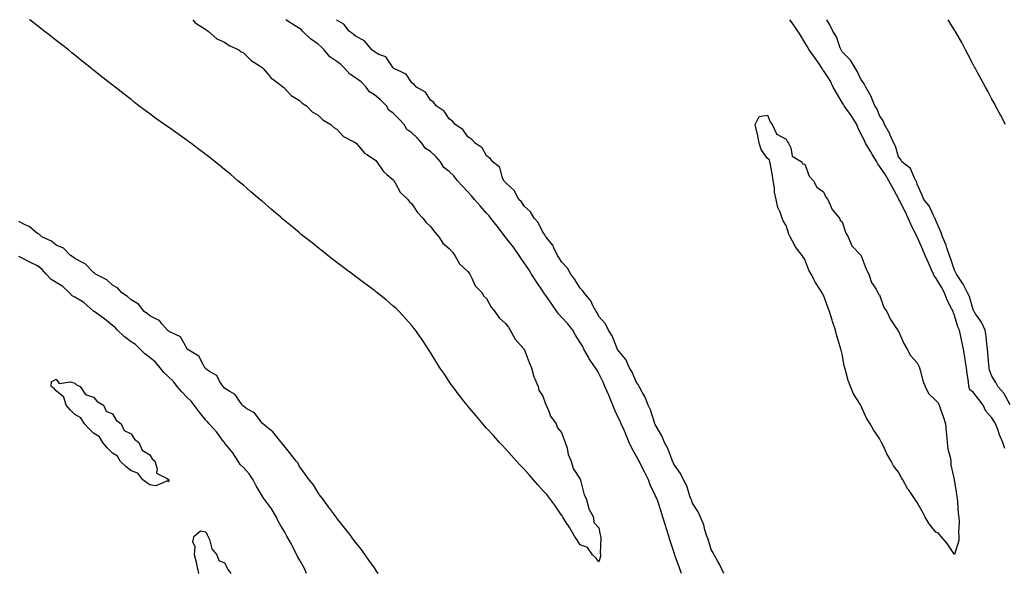
# Model space of a CAD drawing. Units: inches. Extents: x 1031843 to 1034483, y 7239818 to 7242458.
# Drawn here: x 1032979 to 1033505, y 7242163 to 7242458 of the extents above; entities that cross this region are included whole.
import ezdxf

# ---------------------------------------------------------------- set-up
doc = ezdxf.new("R2010")
doc.units = ezdxf.units.IN
doc.header["$MEASUREMENT"] = 0
doc.layers.add('Contour_10317239', color=7, linetype='Continuous', true_color=0x516641)

msp = doc.modelspace()

# ---------------------------------------------------------------- linework, layer by layer
at = {"layer": 'Contour_10317239'}
for points in [[(1033288.05, 7242168.12, 3061), (1033286.41, 7242170.28, 3061), (1033284.61, 7242171.92, 3061), (1033281.92, 7242175.78, 3061), (1033278.05, 7242177.13, 3061), (1033276.16, 7242180.03, 3061), (1033274.96, 7242181.92, 3061), (1033272.5, 7242186.37, 3061), (1033270.22, 7242189.74, 3061), (1033268.81, 7242191.92, 3061), (1033268.66, 7242192.53, 3061), (1033268.05, 7242193.11, 3061), (1033264.57, 7242198.45, 3061), (1033261.88, 7242201.92, 3061), (1033260.2, 7242204.06, 3061), (1033258.05, 7242206.34, 3061), (1033255.45, 7242209.31, 3061), (1033253.17, 7242211.92, 3061), (1033250.86, 7242214.73, 3061), (1033248.05, 7242217.6, 3061), (1033245.94, 7242219.82, 3061), (1033243.95, 7242221.92, 3061), (1033241.21, 7242225.09, 3061), (1033238.05, 7242228.56, 3061), (1033236.45, 7242230.33, 3061), (1033234.98, 7242231.92, 3061), (1033231.76, 7242235.64, 3061), (1033228.05, 7242239.53, 3061), (1033226.94, 7242240.82, 3061), (1033226, 7242241.92, 3061), (1033222.37, 7242246.23, 3061), (1033218.05, 7242251.33, 3061), (1033217.78, 7242251.66, 3061), (1033217.58, 7242251.92, 3061), (1033215.92, 7242254.05, 3061), (1033213.4, 7242257.27, 3061), (1033209.92, 7242261.92, 3061), (1033209.16, 7242263.02, 3061), (1033208.05, 7242264.62, 3061), (1033205.1, 7242268.96, 3061), (1033203.11, 7242271.92, 3061), (1033201.17, 7242275.05, 3061), (1033198.05, 7242280.05, 3061), (1033197.33, 7242281.19, 3061), (1033194.44, 7242285.52, 3061), (1033193.34, 7242287.21, 3061), (1033190.02, 7242291.92, 3061), (1033189.2, 7242293.06, 3061), (1033188.05, 7242294.44, 3061), (1033184.55, 7242298.42, 3061), (1033181.25, 7242301.92, 3061), (1033179.63, 7242303.51, 3061), (1033178.05, 7242304.91, 3061), (1033174.28, 7242308.15, 3061), (1033169.63, 7242311.92, 3061), (1033168.75, 7242312.62, 3061), (1033168.05, 7242313.15, 3061), (1033163.05, 7242316.92, 3061), (1033158.05, 7242320.64, 3061), (1033157.31, 7242321.18, 3061), (1033156.31, 7242321.92, 3061), (1033151.6, 7242325.48, 3061), (1033148.05, 7242328.19, 3061), (1033145.92, 7242329.8, 3061), (1033143.11, 7242331.92, 3061), (1033140.3, 7242334.17, 3061), (1033138.05, 7242335.95, 3061), (1033134.75, 7242338.61, 3061), (1033130.53, 7242341.92, 3061), (1033129.16, 7242343.04, 3061), (1033128.05, 7242343.97, 3061), (1033123.73, 7242347.6, 3061), (1033118.52, 7242351.92, 3061), (1033118.26, 7242352.14, 3061), (1033118.05, 7242352.33, 3061), (1033115.2, 7242354.78, 3061), (1033112.89, 7242356.75, 3061), (1033108.05, 7242360.9, 3061), (1033107.5, 7242361.36, 3061), (1033106.84, 7242361.92, 3061), (1033102.11, 7242365.99, 3061), (1033098.05, 7242369.53, 3061), (1033096.76, 7242370.62, 3061), (1033095.18, 7242371.92, 3061), (1033091.31, 7242375.18, 3061), (1033088.05, 7242377.9, 3061), (1033085.8, 7242379.68, 3061), (1033083.01, 7242381.92, 3061), (1033080.26, 7242384.12, 3061), (1033078.05, 7242385.88, 3061), (1033074.59, 7242388.46, 3061), (1033069.96, 7242391.92, 3061), (1033068.87, 7242392.74, 3061), (1033068.05, 7242393.34, 3061), (1033063.05, 7242396.92, 3061), (1033058.05, 7242400.47, 3061), (1033057.19, 7242401.07, 3061), (1033055.96, 7242401.92, 3061), (1033051.37, 7242405.25, 3061), (1033048.05, 7242407.68, 3061), (1033045.61, 7242409.47, 3061), (1033042.29, 7242411.92, 3061), (1033039.91, 7242413.79, 3061), (1033038.05, 7242415.24, 3061), (1033034.3, 7242418.18, 3061), (1033029.5, 7242421.92, 3061), (1033028.69, 7242422.55, 3061), (1033028.05, 7242423.06, 3061), (1033023.09, 7242426.97, 3061), (1033022.66, 7242427.32, 3061), (1033018.05, 7242431, 3061), (1033017.54, 7242431.4, 3061), (1033016.88, 7242431.92, 3061), (1033011.98, 7242435.86, 3061), (1033008.05, 7242439.07, 3061), (1033006.49, 7242440.36, 3061), (1033004.57, 7242441.92, 3061), (1033000.9, 7242444.77, 3061), (1032998.05, 7242446.92, 3061), (1032995.26, 7242449.12, 3061), (1032991.64, 7242451.92, 3061), (1032989.61, 7242453.48, 3061), (1032988.05, 7242454.67, 3061), (1032984.01, 7242457.89, 3061), (1032983.87, 7242458, 3061)], [(1033070.99, 7242458, 3061), (1033072.39, 7242456.27, 3061), (1033075.53, 7242454.43, 3061), (1033078.05, 7242452.73, 3061), (1033078.52, 7242452.4, 3061), (1033079.26, 7242451.92, 3061), (1033083.93, 7242447.79, 3061), (1033088.05, 7242445.89, 3061), (1033090.41, 7242444.28, 3061), (1033095.57, 7242441.92, 3061), (1033096.9, 7242440.77, 3061), (1033098.05, 7242440.28, 3061), (1033102.27, 7242436.15, 3061), (1033106.53, 7242433.45, 3061), (1033108.05, 7242432.4, 3061), (1033108.34, 7242432.21, 3061), (1033108.66, 7242431.92, 3061), (1033111.78, 7242428.18, 3061), (1033112.89, 7242426.77, 3061), (1033113.83, 7242426.14, 3061), (1033118.05, 7242422.99, 3061), (1033118.64, 7242422.52, 3061), (1033119.42, 7242421.92, 3061), (1033123.67, 7242417.54, 3061), (1033128.05, 7242414.77, 3061), (1033129.57, 7242413.43, 3061), (1033131.8, 7242411.92, 3061), (1033134.89, 7242408.75, 3061), (1033138.05, 7242406.88, 3061), (1033140.53, 7242404.4, 3061), (1033144.81, 7242401.92, 3061), (1033146.41, 7242400.29, 3061), (1033148.05, 7242399.4, 3061), (1033151.64, 7242395.52, 3061), (1033157.46, 7242392.52, 3061), (1033158.05, 7242392.14, 3061), (1033158.21, 7242392.08, 3061), (1033158.32, 7242391.92, 3061), (1033160.24, 7242389.73, 3061), (1033162.8, 7242386.67, 3061), (1033163.99, 7242385.98, 3061), (1033168.05, 7242383.27, 3061), (1033168.93, 7242382.79, 3061), (1033169.46, 7242381.92, 3061), (1033172.39, 7242377.59, 3061), (1033172.87, 7242376.74, 3061), (1033174.75, 7242375.22, 3061), (1033178.05, 7242372.39, 3061), (1033178.32, 7242372.19, 3061), (1033178.46, 7242371.92, 3061), (1033179.14, 7242370.83, 3061), (1033181.84, 7242365.7, 3061), (1033185.98, 7242361.92, 3061), (1033186.78, 7242360.64, 3061), (1033188.05, 7242359.6, 3061), (1033191.04, 7242354.91, 3061), (1033193.95, 7242351.92, 3061), (1033195.67, 7242349.53, 3061), (1033198.05, 7242347.44, 3061), (1033200.45, 7242344.33, 3061), (1033202.56, 7242341.92, 3061), (1033204.73, 7242338.59, 3061), (1033208.05, 7242335.64, 3061), (1033209.75, 7242333.62, 3061), (1033211, 7242331.92, 3061), (1033213.64, 7242327.52, 3061), (1033218.05, 7242323.29, 3061), (1033218.67, 7242322.55, 3061), (1033218.99, 7242321.92, 3061), (1033220.16, 7242319.82, 3061), (1033221.9, 7242315.78, 3061), (1033225.61, 7242311.92, 3061), (1033226.43, 7242310.31, 3061), (1033228.05, 7242308.91, 3061), (1033230.49, 7242304.37, 3061), (1033232.46, 7242301.92, 3061), (1033234.73, 7242298.6, 3061), (1033238.05, 7242295.62, 3061), (1033239.67, 7242293.55, 3061), (1033240.61, 7242291.92, 3061), (1033243.36, 7242287.22, 3061), (1033247.74, 7242282.23, 3061), (1033248.01, 7242281.92, 3061), (1033248.01, 7242281.88, 3061), (1033248.05, 7242281.84, 3061), (1033250.82, 7242274.68, 3061), (1033251.94, 7242271.92, 3061), (1033253.25, 7242267.11, 3061), (1033253.71, 7242266.26, 3061), (1033255.59, 7242261.92, 3061), (1033255.98, 7242259.86, 3061), (1033258.05, 7242256.73, 3061), (1033259.24, 7242253.1, 3061), (1033259.81, 7242251.92, 3061), (1033261.29, 7242248.68, 3061), (1033262.17, 7242246.04, 3061), (1033265.24, 7242241.92, 3061), (1033265.96, 7242239.82, 3061), (1033268.05, 7242237.36, 3061), (1033269.46, 7242233.33, 3061), (1033270.1, 7242231.92, 3061), (1033271.02, 7242228.94, 3061), (1033271.62, 7242225.49, 3061), (1033273.3, 7242221.92, 3061), (1033274.24, 7242218.11, 3061), (1033278.05, 7242212.38, 3061), (1033278.15, 7242212.02, 3061), (1033278.19, 7242211.92, 3061), (1033278.26, 7242211.71, 3061), (1033280.08, 7242203.95, 3061), (1033281.25, 7242201.92, 3061), (1033282.56, 7242197.41, 3061), (1033282.62, 7242196.49, 3061), (1033285.24, 7242191.92, 3061), (1033285.34, 7242189.2, 3061), (1033288.05, 7242186.33, 3061), (1033288.69, 7242182.55, 3061), (1033288.85, 7242181.92, 3061), (1033289.01, 7242180.96, 3061), (1033288.79, 7242172.66, 3061), (1033288.97, 7242171.92, 3061), (1033288.97, 7242170.99, 3061), (1033288.05, 7242168.12, 3061)], [(1033332.13, 7242161.92, 3061), (1033331.12, 7242164.99, 3061), (1033328.87, 7242171.1, 3061), (1033328.58, 7242171.92, 3061), (1033328.46, 7242172.32, 3061), (1033328.05, 7242173.4, 3061), (1033326.02, 7242179.9, 3061), (1033325.39, 7242181.92, 3061), (1033324.18, 7242185.78, 3061), (1033323.66, 7242187.54, 3061), (1033322.27, 7242191.92, 3061), (1033321.23, 7242195.1, 3061), (1033319.44, 7242200.53, 3061), (1033318.99, 7242201.92, 3061), (1033318.71, 7242202.58, 3061), (1033318.05, 7242203.82, 3061), (1033315.41, 7242209.28, 3061), (1033314.5, 7242211.92, 3061), (1033312.46, 7242216.33, 3061), (1033311.04, 7242218.93, 3061), (1033309.5, 7242221.92, 3061), (1033309.03, 7242222.91, 3061), (1033308.05, 7242224.44, 3061), (1033305.47, 7242229.34, 3061), (1033304.16, 7242231.92, 3061), (1033302.48, 7242236.34, 3061), (1033301.51, 7242238.46, 3061), (1033300.02, 7242241.92, 3061), (1033299.46, 7242243.33, 3061), (1033298.05, 7242245.99, 3061), (1033296.23, 7242250.1, 3061), (1033295.47, 7242251.92, 3061), (1033293.69, 7242256.29, 3061), (1033293.32, 7242257.2, 3061), (1033291.27, 7242261.92, 3061), (1033290.32, 7242264.19, 3061), (1033288.05, 7242268.88, 3061), (1033286.88, 7242270.75, 3061), (1033286.16, 7242271.92, 3061), (1033282.85, 7242276.72, 3061), (1033282.46, 7242277.51, 3061), (1033280.06, 7242281.92, 3061), (1033279.38, 7242283.26, 3061), (1033278.05, 7242285.45, 3061), (1033275.47, 7242289.35, 3061), (1033274.07, 7242291.92, 3061), (1033271.47, 7242295.34, 3061), (1033268.05, 7242299.03, 3061), (1033266.62, 7242300.48, 3061), (1033265.63, 7242301.92, 3061), (1033262.5, 7242306.37, 3061), (1033259.98, 7242310, 3061), (1033258.64, 7242311.92, 3061), (1033258.42, 7242312.29, 3061), (1033258.05, 7242312.76, 3061), (1033254.42, 7242318.3, 3061), (1033252.03, 7242321.92, 3061), (1033250.61, 7242324.47, 3061), (1033248.05, 7242327.96, 3061), (1033246.43, 7242330.29, 3061), (1033245.45, 7242331.92, 3061), (1033242.46, 7242336.34, 3061), (1033238.05, 7242341.78, 3061), (1033237.97, 7242341.83, 3061), (1033237.95, 7242341.92, 3061), (1033237.62, 7242342.35, 3061), (1033233.71, 7242347.59, 3061), (1033230.22, 7242351.92, 3061), (1033229.34, 7242353.2, 3061), (1033228.05, 7242354.49, 3061), (1033224.53, 7242358.4, 3061), (1033221.49, 7242361.92, 3061), (1033220.04, 7242363.9, 3061), (1033218.05, 7242365.88, 3061), (1033215.14, 7242369.01, 3061), (1033212.5, 7242371.92, 3061), (1033210.55, 7242374.42, 3061), (1033208.05, 7242376.81, 3061), (1033205.14, 7242379, 3061), (1033203.38, 7242381.92, 3061), (1033200.94, 7242384.8, 3061), (1033198.05, 7242387.46, 3061), (1033195.3, 7242389.16, 3061), (1033193.44, 7242391.92, 3061), (1033190.9, 7242394.76, 3061), (1033188.05, 7242397.48, 3061), (1033185.43, 7242399.29, 3061), (1033183.93, 7242401.92, 3061), (1033181.17, 7242405.05, 3061), (1033178.05, 7242408.02, 3061), (1033175.78, 7242409.66, 3061), (1033174.48, 7242411.92, 3061), (1033171.35, 7242415.22, 3061), (1033168.05, 7242417.89, 3061), (1033165.55, 7242419.43, 3061), (1033163.73, 7242421.92, 3061), (1033160.92, 7242424.8, 3061), (1033158.05, 7242426.97, 3061), (1033154.92, 7242428.8, 3061), (1033152.29, 7242431.92, 3061), (1033150.16, 7242434.04, 3061), (1033148.05, 7242435.59, 3061), (1033144.26, 7242438.13, 3061), (1033141.17, 7242441.92, 3061), (1033139.67, 7242443.54, 3061), (1033138.05, 7242444.84, 3061), (1033133.85, 7242447.73, 3061), (1033129.71, 7242451.92, 3061), (1033128.87, 7242452.74, 3061), (1033128.05, 7242453.32, 3061), (1033124.36, 7242455.61, 3061), (1033122.72, 7242456.59, 3061), (1033120.72, 7242458, 3061)], [(1033354.79, 7242161.92, 3060), (1033352.72, 7242166.59, 3060), (1033351.6, 7242168.38, 3060), (1033349.55, 7242171.92, 3060), (1033349.1, 7242172.96, 3060), (1033348.05, 7242174.69, 3060), (1033346.45, 7242180.32, 3060), (1033345.76, 7242181.92, 3060), (1033344.67, 7242185.29, 3060), (1033344.09, 7242187.96, 3060), (1033342.39, 7242191.92, 3060), (1033341.06, 7242194.93, 3060), (1033338.05, 7242199.45, 3060), (1033337.48, 7242201.36, 3060), (1033337.25, 7242201.92, 3060), (1033336.66, 7242203.3, 3060), (1033334.94, 7242208.81, 3060), (1033333.17, 7242211.92, 3060), (1033331.57, 7242215.44, 3060), (1033328.05, 7242220.28, 3060), (1033327.64, 7242221.5, 3060), (1033327.41, 7242221.92, 3060), (1033326.92, 7242223.06, 3060), (1033324.89, 7242228.77, 3060), (1033323.09, 7242231.92, 3060), (1033321.68, 7242235.55, 3060), (1033318.05, 7242241.62, 3060), (1033317.97, 7242241.84, 3060), (1033317.93, 7242241.92, 3060), (1033317.87, 7242242.1, 3060), (1033315.61, 7242249.47, 3060), (1033314.42, 7242251.92, 3060), (1033312.6, 7242256.47, 3060), (1033311.19, 7242258.78, 3060), (1033309.5, 7242261.92, 3060), (1033308.99, 7242262.86, 3060), (1033308.05, 7242264.04, 3060), (1033305.75, 7242269.61, 3060), (1033304.38, 7242271.92, 3060), (1033302.37, 7242276.23, 3060), (1033298.05, 7242281.59, 3060), (1033297.95, 7242281.81, 3060), (1033297.87, 7242281.92, 3060), (1033297.72, 7242282.25, 3060), (1033295.14, 7242289.01, 3060), (1033293.25, 7242291.92, 3060), (1033291.55, 7242295.42, 3060), (1033288.05, 7242299.37, 3060), (1033287.21, 7242301.08, 3060), (1033286.53, 7242301.92, 3060), (1033284.83, 7242305.14, 3060), (1033283.79, 7242307.66, 3060), (1033280.1, 7242311.92, 3060), (1033279.3, 7242313.17, 3060), (1033278.05, 7242314.41, 3060), (1033275.24, 7242319.1, 3060), (1033273.09, 7242321.92, 3060), (1033271.27, 7242325.15, 3060), (1033268.05, 7242328.55, 3060), (1033266.84, 7242330.71, 3060), (1033265.96, 7242331.92, 3060), (1033263.97, 7242335.99, 3060), (1033263.5, 7242337.36, 3060), (1033259.75, 7242341.92, 3060), (1033259.18, 7242343.05, 3060), (1033258.05, 7242344.37, 3060), (1033255.63, 7242349.5, 3060), (1033253.38, 7242351.92, 3060), (1033251.41, 7242355.28, 3060), (1033248.05, 7242358.21, 3060), (1033246.64, 7242360.52, 3060), (1033245.34, 7242361.92, 3060), (1033242.84, 7242366.7, 3060), (1033238.05, 7242370.91, 3060), (1033237.66, 7242371.53, 3060), (1033237.31, 7242371.92, 3060), (1033236.57, 7242373.4, 3060), (1033235.02, 7242378.88, 3060), (1033231.29, 7242381.92, 3060), (1033229.85, 7242383.72, 3060), (1033228.05, 7242385.25, 3060), (1033225.65, 7242389.53, 3060), (1033222, 7242391.92, 3060), (1033220.06, 7242393.94, 3060), (1033218.05, 7242395.36, 3060), (1033215.37, 7242399.24, 3060), (1033211.27, 7242401.92, 3060), (1033209.83, 7242403.7, 3060), (1033208.05, 7242405.05, 3060), (1033205.3, 7242409.17, 3060), (1033201.17, 7242411.92, 3060), (1033199.83, 7242413.71, 3060), (1033198.05, 7242415.05, 3060), (1033195.3, 7242419.16, 3060), (1033190.49, 7242421.92, 3060), (1033189.4, 7242423.28, 3060), (1033188.05, 7242424.28, 3060), (1033184.98, 7242428.85, 3060), (1033178.38, 7242431.92, 3060), (1033178.23, 7242432.1, 3060), (1033178.05, 7242432.22, 3060), (1033174.22, 7242438.1, 3060), (1033170.49, 7242439.47, 3060), (1033168.05, 7242440.86, 3060), (1033167.5, 7242441.38, 3060), (1033166.74, 7242441.92, 3060), (1033162.82, 7242446.7, 3060), (1033158.05, 7242449.18, 3060), (1033156.64, 7242450.51, 3060), (1033154.59, 7242451.92, 3060), (1033151.82, 7242455.69, 3060), (1033148.05, 7242457.79, 3060), (1033147.86, 7242458, 3060)], [(1033504.92, 7242228.8, 3059), (1033503.83, 7242231.92, 3059), (1033502.17, 7242236.03, 3059), (1033501.17, 7242238.8, 3059), (1033499.98, 7242241.92, 3059), (1033499.26, 7242243.14, 3059), (1033498.05, 7242245.04, 3059), (1033494.81, 7242248.68, 3059), (1033493.36, 7242251.92, 3059), (1033491.02, 7242254.9, 3059), (1033488.05, 7242258.77, 3059), (1033486.25, 7242260.13, 3059), (1033485.73, 7242261.92, 3059), (1033485.45, 7242264.52, 3059), (1033484.73, 7242268.61, 3059), (1033484.44, 7242271.92, 3059), (1033483.77, 7242276.19, 3059), (1033483.64, 7242277.5, 3059), (1033482.87, 7242281.92, 3059), (1033482.01, 7242285.88, 3059), (1033481.43, 7242288.54, 3059), (1033480.69, 7242291.92, 3059), (1033479.87, 7242293.74, 3059), (1033478.05, 7242299.82, 3059), (1033477.46, 7242301.34, 3059), (1033477.33, 7242301.92, 3059), (1033476.66, 7242303.3, 3059), (1033474.09, 7242307.96, 3059), (1033472.72, 7242311.92, 3059), (1033471.16, 7242315.02, 3059), (1033468.05, 7242320.03, 3059), (1033467.17, 7242321.05, 3059), (1033466.8, 7242321.92, 3059), (1033465.78, 7242324.18, 3059), (1033464.09, 7242327.96, 3059), (1033462.33, 7242331.92, 3059), (1033461.1, 7242334.97, 3059), (1033458.05, 7242341.81, 3059), (1033458.01, 7242341.88, 3059), (1033458.01, 7242341.92, 3059), (1033457.97, 7242342, 3059), (1033454.75, 7242348.62, 3059), (1033453.23, 7242351.92, 3059), (1033451.6, 7242355.47, 3059), (1033448.58, 7242361.39, 3059), (1033448.32, 7242361.92, 3059), (1033448.25, 7242362.12, 3059), (1033448.05, 7242362.42, 3059), (1033444.79, 7242368.66, 3059), (1033443.03, 7242371.92, 3059), (1033441.17, 7242375.04, 3059), (1033438.05, 7242379.63, 3059), (1033437, 7242380.87, 3059), (1033436.49, 7242381.92, 3059), (1033434.3, 7242385.67, 3059), (1033433.38, 7242387.26, 3059), (1033430.55, 7242391.92, 3059), (1033429.81, 7242393.67, 3059), (1033428.05, 7242396.98, 3059), (1033426.45, 7242400.33, 3059), (1033425.86, 7242401.92, 3059), (1033422.89, 7242406.77, 3059), (1033422.03, 7242407.95, 3059), (1033419.14, 7242411.92, 3059), (1033418.79, 7242412.67, 3059), (1033418.05, 7242413.71, 3059), (1033415.02, 7242418.9, 3059), (1033413.28, 7242421.92, 3059), (1033411.53, 7242425.41, 3059), (1033408.05, 7242430.84, 3059), (1033407.56, 7242431.44, 3059), (1033407.31, 7242431.92, 3059), (1033405.65, 7242434.33, 3059), (1033403.54, 7242437.4, 3059), (1033400.32, 7242441.92, 3059), (1033399.53, 7242443.41, 3059), (1033398.05, 7242445.88, 3059), (1033395.8, 7242449.66, 3059), (1033394.32, 7242451.92, 3059), (1033391.8, 7242455.67, 3059), (1033390.07, 7242458, 3059)], [(1033507.85, 7242252.11, 3058), (1033504.42, 7242258.3, 3058), (1033501.23, 7242261.92, 3058), (1033500.22, 7242264.09, 3058), (1033498.05, 7242267.35, 3058), (1033496.8, 7242270.67, 3058), (1033496.49, 7242271.92, 3058), (1033496.33, 7242273.63, 3058), (1033495.94, 7242279.8, 3058), (1033495.75, 7242281.92, 3058), (1033495.34, 7242284.63, 3058), (1033494.91, 7242288.78, 3058), (1033494.36, 7242291.92, 3058), (1033492.39, 7242296.26, 3058), (1033489.3, 7242300.68, 3058), (1033488.5, 7242301.92, 3058), (1033488.36, 7242302.23, 3058), (1033488.05, 7242302.91, 3058), (1033486.06, 7242309.92, 3058), (1033485.02, 7242311.92, 3058), (1033482.74, 7242316.61, 3058), (1033481.21, 7242318.75, 3058), (1033479.12, 7242321.92, 3058), (1033478.81, 7242322.69, 3058), (1033478.05, 7242324.13, 3058), (1033476.16, 7242330.03, 3058), (1033475.3, 7242331.92, 3058), (1033473.93, 7242336.04, 3058), (1033473.58, 7242337.45, 3058), (1033471.62, 7242341.92, 3058), (1033470.71, 7242344.58, 3058), (1033468.05, 7242350.67, 3058), (1033467.74, 7242351.62, 3058), (1033467.56, 7242351.92, 3058), (1033467, 7242352.97, 3058), (1033464.51, 7242358.38, 3058), (1033461.74, 7242361.92, 3058), (1033460.63, 7242364.5, 3058), (1033458.05, 7242370.03, 3058), (1033457.68, 7242371.55, 3058), (1033457.46, 7242371.92, 3058), (1033456.66, 7242373.32, 3058), (1033454.51, 7242378.38, 3058), (1033449.96, 7242381.92, 3058), (1033449.3, 7242383.17, 3058), (1033448.05, 7242384.71, 3058), (1033446.53, 7242390.39, 3058), (1033445.57, 7242391.92, 3058), (1033443.71, 7242396.27, 3058), (1033443.36, 7242397.24, 3058), (1033440.65, 7242401.92, 3058), (1033439.98, 7242403.86, 3058), (1033438.05, 7242406.7, 3058), (1033436.62, 7242410.49, 3058), (1033435.49, 7242411.92, 3058), (1033433.64, 7242416.33, 3058), (1033433.34, 7242417.21, 3058), (1033430.71, 7242421.92, 3058), (1033429.79, 7242423.65, 3058), (1033428.05, 7242426.18, 3058), (1033426.29, 7242430.16, 3058), (1033425.1, 7242431.92, 3058), (1033422.41, 7242436.28, 3058), (1033418.05, 7242440.89, 3058), (1033417.7, 7242441.57, 3058), (1033417.42, 7242441.92, 3058), (1033416.94, 7242443.02, 3058), (1033414.98, 7242448.86, 3058), (1033412.99, 7242451.92, 3058), (1033411.37, 7242455.23, 3058), (1033409.8, 7242458, 3058)], [(1033505.34, 7242401.92, 3057), (1033502.84, 7242406.7, 3057), (1033502.29, 7242407.68, 3057), (1033499.98, 7242411.92, 3057), (1033499.34, 7242413.2, 3057), (1033498.05, 7242415.56, 3057), (1033495.82, 7242419.69, 3057), (1033494.55, 7242421.92, 3057), (1033492.33, 7242426.2, 3057), (1033490.55, 7242429.42, 3057), (1033489.18, 7242431.92, 3057), (1033488.81, 7242432.68, 3057), (1033488.05, 7242434.09, 3057), (1033485.37, 7242439.24, 3057), (1033483.89, 7242441.92, 3057), (1033481.88, 7242445.74, 3057), (1033478.69, 7242451.28, 3057), (1033478.32, 7242451.92, 3057), (1033478.23, 7242452.11, 3057), (1033478.05, 7242452.39, 3057), (1033474.68, 7242458, 3057)], [(1033170.12, 7242161.92, 3062), (1033169.26, 7242163.14, 3062), (1033168.05, 7242164.88, 3062), (1033165.16, 7242169.02, 3062), (1033163.19, 7242171.92, 3062), (1033160.94, 7242174.81, 3062), (1033158.05, 7242178.64, 3062), (1033156.64, 7242180.51, 3062), (1033155.61, 7242181.92, 3062), (1033152.25, 7242186.12, 3062), (1033148.05, 7242191.46, 3062), (1033147.89, 7242191.75, 3062), (1033147.72, 7242191.92, 3062), (1033146.72, 7242193.26, 3062), (1033143.58, 7242197.46, 3062), (1033140.26, 7242201.92, 3062), (1033139.32, 7242203.2, 3062), (1033138.05, 7242204.97, 3062), (1033135.47, 7242209.33, 3062), (1033133.21, 7242211.92, 3062), (1033131.08, 7242214.95, 3062), (1033128.05, 7242219.18, 3062), (1033127.23, 7242221.11, 3062), (1033126.23, 7242221.92, 3062), (1033122.74, 7242226.62, 3062), (1033119.87, 7242230.1, 3062), (1033118.38, 7242231.92, 3062), (1033118.23, 7242232.1, 3062), (1033118.05, 7242232.29, 3062), (1033113.79, 7242237.66, 3062), (1033108.48, 7242241.92, 3062), (1033108.26, 7242242.13, 3062), (1033108.05, 7242242.3, 3062), (1033103.93, 7242247.8, 3062), (1033099.96, 7242250.01, 3062), (1033098.05, 7242251.29, 3062), (1033097.82, 7242251.69, 3062), (1033097.52, 7242251.92, 3062), (1033095.98, 7242253.98, 3062), (1033093.71, 7242257.58, 3062), (1033090.86, 7242259.11, 3062), (1033088.05, 7242260.99, 3062), (1033087.68, 7242261.55, 3062), (1033087.25, 7242261.92, 3062), (1033085.57, 7242264.39, 3062), (1033083.83, 7242267.69, 3062), (1033080.04, 7242269.94, 3062), (1033078.05, 7242271.36, 3062), (1033077.82, 7242271.69, 3062), (1033077.56, 7242271.92, 3062), (1033076.68, 7242273.29, 3062), (1033074.3, 7242278.16, 3062), (1033068.11, 7242281.85, 3062), (1033068.05, 7242281.9, 3062), (1033068.03, 7242281.92, 3062), (1033067.99, 7242281.97, 3062), (1033064.55, 7242288.41, 3062), (1033059.12, 7242290.86, 3062), (1033058.05, 7242291.53, 3062), (1033057.85, 7242291.72, 3062), (1033057.56, 7242291.92, 3062), (1033054.51, 7242295.46, 3062), (1033053.23, 7242297.1, 3062), (1033052.72, 7242297.26, 3062), (1033048.05, 7242299.7, 3062), (1033046.86, 7242300.74, 3062), (1033045.12, 7242301.92, 3062), (1033041.98, 7242305.85, 3062), (1033038.05, 7242308.17, 3062), (1033036.21, 7242310.07, 3062), (1033033.11, 7242311.92, 3062), (1033030.73, 7242314.6, 3062), (1033028.05, 7242316.09, 3062), (1033025.04, 7242318.92, 3062), (1033019.05, 7242321.92, 3062), (1033018.58, 7242322.45, 3062), (1033018.05, 7242322.82, 3062), (1033013.62, 7242327.48, 3062), (1033011.72, 7242328.26, 3062), (1033008.05, 7242330.28, 3062), (1033007.15, 7242331.02, 3062), (1033005.78, 7242331.92, 3062), (1033001.9, 7242335.78, 3062), (1032998.05, 7242337.51, 3062), (1032995.63, 7242339.49, 3062), (1032990.32, 7242341.92, 3062), (1032989.2, 7242343.07, 3062), (1032988.05, 7242343.69, 3062), (1032983.54, 7242347.42, 3062), (1032981.82, 7242348.16, 3062), (1032978.05, 7242350.15, 3062)], [(1033131.88, 7242161.92, 3063), (1033130.71, 7242164.58, 3063), (1033128.05, 7242169.19, 3063), (1033127.07, 7242170.95, 3063), (1033126.62, 7242171.92, 3063), (1033125.1, 7242174.87, 3063), (1033123.75, 7242177.62, 3063), (1033121.31, 7242181.92, 3063), (1033120.18, 7242184.06, 3063), (1033118.05, 7242187.31, 3063), (1033116.43, 7242190.31, 3063), (1033115.78, 7242191.92, 3063), (1033112.95, 7242196.82, 3063), (1033112.25, 7242197.72, 3063), (1033109.07, 7242201.92, 3063), (1033108.69, 7242202.57, 3063), (1033108.05, 7242203.44, 3063), (1033104.83, 7242208.71, 3063), (1033103.28, 7242211.92, 3063), (1033101.23, 7242215.11, 3063), (1033098.05, 7242218.56, 3063), (1033096.37, 7242220.24, 3063), (1033095.34, 7242221.92, 3063), (1033092.46, 7242226.34, 3063), (1033088.05, 7242231.72, 3063), (1033087.95, 7242231.82, 3063), (1033087.91, 7242231.92, 3063), (1033087.5, 7242232.47, 3063), (1033083.79, 7242237.66, 3063), (1033079.75, 7242241.92, 3063), (1033078.99, 7242242.87, 3063), (1033078.05, 7242243.8, 3063), (1033074.38, 7242248.25, 3063), (1033071.76, 7242251.92, 3063), (1033070.14, 7242254.01, 3063), (1033068.05, 7242255.94, 3063), (1033065.16, 7242259.04, 3063), (1033062.74, 7242261.92, 3063), (1033060.71, 7242264.57, 3063), (1033058.05, 7242266.99, 3063), (1033055.57, 7242269.43, 3063), (1033053.6, 7242271.92, 3063), (1033051.08, 7242274.96, 3063), (1033048.05, 7242277.34, 3063), (1033045.43, 7242279.29, 3063), (1033042.84, 7242281.92, 3063), (1033040.43, 7242284.29, 3063), (1033038.05, 7242285.78, 3063), (1033034.48, 7242288.35, 3063), (1033030.75, 7242291.92, 3063), (1033029.5, 7242293.38, 3063), (1033028.05, 7242294.46, 3063), (1033024.03, 7242297.9, 3063), (1033018.3, 7242301.92, 3063), (1033018.19, 7242302.05, 3063), (1033018.05, 7242302.13, 3063), (1033016.35, 7242303.62, 3063), (1033012.87, 7242306.74, 3063), (1033008.05, 7242309.67, 3063), (1033006.55, 7242310.42, 3063), (1033005.16, 7242311.92, 3063), (1033001.55, 7242315.42, 3063), (1032998.05, 7242317.41, 3063), (1032995.28, 7242319.15, 3063), (1032992.74, 7242321.92, 3063), (1032990.63, 7242324.5, 3063), (1032988.05, 7242326.3, 3063), (1032984.3, 7242328.18, 3063), (1032979.18, 7242330.79, 3063), (1032978.05, 7242331.36, 3063)], [(1033074.3, 7242161.92, 3063), (1033073.17, 7242166.8, 3063), (1033073.13, 7242166.99, 3063), (1033072.01, 7242171.92, 3063), (1033072.27, 7242176.14, 3063), (1033071.12, 7242178.85, 3063), (1033071.72, 7242181.92, 3063), (1033075.22, 7242184.75, 3063), (1033078.05, 7242184.24, 3063), (1033078.67, 7242182.55, 3063), (1033079.1, 7242181.92, 3063), (1033079.92, 7242180.04, 3063), (1033081.27, 7242175.13, 3063), (1033083.85, 7242171.92, 3063), (1033084.98, 7242168.84, 3063), (1033088.05, 7242167.56, 3063), (1033089.91, 7242163.79, 3063), (1033091.37, 7242161.92, 3063)]]:
    msp.add_polyline3d(points, dxfattribs=at)
for points in [[(1033478.05, 7242172, 3059), (1033474.07, 7242177.95, 3059), (1033470.76, 7242181.92, 3059), (1033469.57, 7242183.44, 3059), (1033468.05, 7242184.04, 3059), (1033464.51, 7242188.38, 3059), (1033462.41, 7242191.92, 3059), (1033461, 7242194.87, 3059), (1033458.05, 7242199.81, 3059), (1033457.15, 7242201.01, 3059), (1033456.64, 7242201.92, 3059), (1033453.79, 7242206.18, 3059), (1033453.19, 7242207.06, 3059), (1033450.41, 7242211.92, 3059), (1033449.48, 7242213.34, 3059), (1033448.05, 7242216.11, 3059), (1033445.53, 7242219.39, 3059), (1033444.12, 7242221.92, 3059), (1033441.94, 7242225.81, 3059), (1033440.08, 7242229.9, 3059), (1033439.09, 7242231.92, 3059), (1033438.71, 7242232.58, 3059), (1033438.05, 7242234, 3059), (1033434.75, 7242238.62, 3059), (1033433.01, 7242241.92, 3059), (1033431.08, 7242244.95, 3059), (1033428.05, 7242251.63, 3059), (1033427.91, 7242251.79, 3059), (1033427.85, 7242251.92, 3059), (1033427.6, 7242252.37, 3059), (1033424.09, 7242257.96, 3059), (1033422.44, 7242261.92, 3059), (1033421.19, 7242265.05, 3059), (1033419.98, 7242269.98, 3059), (1033419.38, 7242271.92, 3059), (1033419.12, 7242272.98, 3059), (1033418.05, 7242279.13, 3059), (1033417.41, 7242281.28, 3059), (1033417.27, 7242281.92, 3059), (1033416.98, 7242283, 3059), (1033415.18, 7242289.05, 3059), (1033414.44, 7242291.92, 3059), (1033412.84, 7242296.71, 3059), (1033412.66, 7242297.31, 3059), (1033411.21, 7242301.92, 3059), (1033410.35, 7242304.21, 3059), (1033408.05, 7242310.64, 3059), (1033407.56, 7242311.43, 3059), (1033407.29, 7242311.92, 3059), (1033406.08, 7242313.9, 3059), (1033403.69, 7242317.55, 3059), (1033401.43, 7242321.92, 3059), (1033400.24, 7242324.1, 3059), (1033398.05, 7242329.81, 3059), (1033397.15, 7242331.02, 3059), (1033396.59, 7242331.92, 3059), (1033392.93, 7242336.81, 3059), (1033392.74, 7242337.23, 3059), (1033390.18, 7242341.92, 3059), (1033389.46, 7242343.33, 3059), (1033388.05, 7242347.98, 3059), (1033386.55, 7242350.42, 3059), (1033385.96, 7242351.92, 3059), (1033384.91, 7242355.06, 3059), (1033383.66, 7242357.54, 3059), (1033382.82, 7242361.92, 3059), (1033381.92, 7242365.78, 3059), (1033381.84, 7242368.13, 3059), (1033381.19, 7242371.92, 3059), (1033380.8, 7242374.67, 3059), (1033379.65, 7242380.32, 3059), (1033379.42, 7242381.92, 3059), (1033379.22, 7242383.09, 3059), (1033378.05, 7242383.83, 3059), (1033374.77, 7242388.64, 3059), (1033373.64, 7242391.92, 3059), (1033372.85, 7242396.73, 3059), (1033372.66, 7242397.31, 3059), (1033371.62, 7242401.92, 3059), (1033373.75, 7242406.22, 3059), (1033378.05, 7242406.99, 3059), (1033379.48, 7242403.35, 3059), (1033380.65, 7242401.92, 3059), (1033382.95, 7242397.03, 3059), (1033382.93, 7242396.81, 3059), (1033383.19, 7242396.79, 3059), (1033388.05, 7242394.13, 3059), (1033388.73, 7242392.6, 3059), (1033389.38, 7242391.92, 3059), (1033390.53, 7242389.43, 3059), (1033391.23, 7242385.1, 3059), (1033396.45, 7242381.92, 3059), (1033397.05, 7242380.93, 3059), (1033398.05, 7242380.72, 3059), (1033400.43, 7242374.31, 3059), (1033402.7, 7242371.92, 3059), (1033404.57, 7242368.43, 3059), (1033408.05, 7242365.95, 3059), (1033409.22, 7242363.09, 3059), (1033410.28, 7242361.92, 3059), (1033412.23, 7242357.73, 3059), (1033412.62, 7242356.49, 3059), (1033416.66, 7242351.92, 3059), (1033417.01, 7242350.88, 3059), (1033418.05, 7242349.97, 3059), (1033419.96, 7242343.83, 3059), (1033421.19, 7242341.92, 3059), (1033423.25, 7242337.13, 3059), (1033428.05, 7242332.02, 3059), (1033428.09, 7242331.96, 3059), (1033428.11, 7242331.92, 3059), (1033428.17, 7242331.81, 3059), (1033430.82, 7242324.68, 3059), (1033432.25, 7242321.92, 3059), (1033433.69, 7242317.55, 3059), (1033436.12, 7242313.85, 3059), (1033437.17, 7242311.92, 3059), (1033437.44, 7242311.31, 3059), (1033438.05, 7242310.8, 3059), (1033440.3, 7242304.17, 3059), (1033441.84, 7242301.92, 3059), (1033443.77, 7242297.65, 3059), (1033447.11, 7242292.86, 3059), (1033447.72, 7242291.92, 3059), (1033447.82, 7242291.69, 3059), (1033448.05, 7242291.47, 3059), (1033450.96, 7242284.83, 3059), (1033452.76, 7242281.92, 3059), (1033454.53, 7242278.4, 3059), (1033458.05, 7242274.52, 3059), (1033458.95, 7242272.82, 3059), (1033459.28, 7242271.92, 3059), (1033459.85, 7242270.12, 3059), (1033461.08, 7242264.95, 3059), (1033462.29, 7242261.92, 3059), (1033464.22, 7242258.08, 3059), (1033468.05, 7242254.39, 3059), (1033469.3, 7242253.18, 3059), (1033469.89, 7242251.92, 3059), (1033470.78, 7242249.19, 3059), (1033471.92, 7242245.79, 3059), (1033473.19, 7242241.92, 3059), (1033473.52, 7242237.38, 3059), (1033473.71, 7242236.26, 3059), (1033474.1, 7242231.92, 3059), (1033474.53, 7242228.4, 3059), (1033475.65, 7242224.31, 3059), (1033476.04, 7242221.92, 3059), (1033476.08, 7242219.95, 3059), (1033477.8, 7242212.17, 3059), (1033477.8, 7242211.68, 3059), (1033478.05, 7242211.15, 3059), (1033479.22, 7242203.1, 3059), (1033479.44, 7242201.92, 3059), (1033479.69, 7242200.28, 3059), (1033480.02, 7242193.89, 3059), (1033480.41, 7242191.92, 3059), (1033480.59, 7242189.37, 3059), (1033480.18, 7242184.06, 3059), (1033480.41, 7242181.92, 3059), (1033480.41, 7242179.57, 3059)], [(1033058.05, 7242210.81, 3063), (1033057.54, 7242211.42, 3063), (1033051.25, 7242208.72, 3063), (1033048.05, 7242209.29, 3063), (1033046.45, 7242210.32, 3063), (1033044.3, 7242211.92, 3063), (1033041.62, 7242215.48, 3063), (1033038.05, 7242216.7, 3063), (1033035.18, 7242219.05, 3063), (1033032.27, 7242221.92, 3063), (1033030.8, 7242224.67, 3063), (1033028.05, 7242226.25, 3063), (1033025.28, 7242229.16, 3063), (1033022.93, 7242231.92, 3063), (1033021.14, 7242235.01, 3063), (1033018.05, 7242236.86, 3063), (1033015.53, 7242239.41, 3063), (1033013.25, 7242241.92, 3063), (1033011.25, 7242245.12, 3063), (1033008.05, 7242246.9, 3063), (1033005.59, 7242249.45, 3063), (1033003.32, 7242251.92, 3063), (1033002.21, 7242256.09, 3063), (1032998.05, 7242259.63, 3063), (1032996.98, 7242260.85, 3063), (1032995.45, 7242261.92, 3063), (1032995.51, 7242264.45, 3063), (1032998.05, 7242265.85, 3063), (1032999.61, 7242263.49, 3063), (1033005.63, 7242264.34, 3063), (1033008.05, 7242263.59, 3063), (1033008.93, 7242262.8, 3063), (1033010.84, 7242261.92, 3063), (1033013.79, 7242257.65, 3063), (1033018.05, 7242256.15, 3063), (1033020, 7242253.87, 3063), (1033023.38, 7242251.92, 3063), (1033024.75, 7242248.62, 3063), (1033028.05, 7242247.17, 3063), (1033030.06, 7242243.94, 3063), (1033032.85, 7242241.92, 3063), (1033034.4, 7242238.26, 3063), (1033038.05, 7242236.48, 3063), (1033039.85, 7242233.71, 3063), (1033042.25, 7242231.92, 3063), (1033043.95, 7242227.81, 3063), (1033048.05, 7242225.36, 3063), (1033049.34, 7242223.22, 3063), (1033050.8, 7242221.92, 3063), (1033052.09, 7242217.87, 3063), (1033051.72, 7242215.6, 3063), (1033057.31, 7242212.66, 3063), (1033058.05, 7242212.08, 3063), (1033058.11, 7242211.97, 3063), (1033058.15, 7242211.92, 3063), (1033058.19, 7242211.77, 3063)]]:
    msp.add_polyline3d(points, close=True, dxfattribs=at)

doc.saveas('drawing.dxf')
